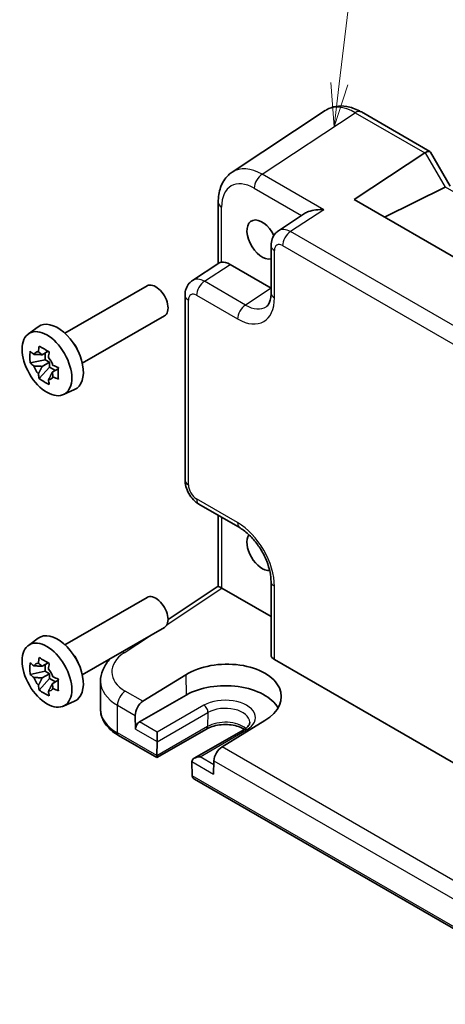
# Model space of a CAD drawing. Units: millimetres. Extents: x 22 to 2593, y 12 to 574.
# Drawn here: x 299 to 336, y 163 to 249 of the extents above; entities that cross this region are included whole.
import ezdxf

# ---------------------------------------------------------------- set-up
doc = ezdxf.new("R2010")
doc.units = ezdxf.units.MM
doc.header["$LTSCALE"] = 1.5
for name, color, linetype, lineweight in [('Symbol (TK)', 100, 'Continuous', 18), ('Visible (ISO)', 7, 'Continuous', 35), ('Visible Narrow (ISO)', 7, 'Continuous', 25)]:
    doc.layers.add(name, color=color, linetype=linetype, lineweight=lineweight)
doc.styles.add('Note Text (TK2)', font='txt')

# ---------------------------------------------------------------- blocks, each defined once
blk = doc.blocks.new('バルーン1')
at = {"layer": 'Symbol (TK)', "color": 100}
for p, q in [((217.574, 162.017), (218.404, 168.947)), ((217.078, 162.077), (217.277, 159.535)), ((217.574, 162.017), (217.277, 159.535)), ((217.277, 159.535), (218.071, 161.958))]:
    blk.add_line(p, q, dxfattribs=at)
at = {"layer": 'Symbol (TK)'}
blk.add_circle((218.76, 171.916), 3, dxfattribs=at)
at = {"layer": 'Symbol (TK)', "color": 7, "insert": (218.76, 171.892), "char_height": 2, "attachment_point": 5, "style": 'Note Text (TK2)'}
blk.add_mtext('1', dxfattribs=at)

msp = doc.modelspace()

# ---------------------------------------------------------------- linework, layer by layer
at = {"layer": 'Visible (ISO)'}
for p, q in [((325.1529, 240.7017), (317.1004, 235.3797)), ((328.2718, 240.5775), (334.1981, 237.1559)), ((327.6417, 232.9984), (333.7597, 237.0419)), ((334.2375, 237.1166), (335.9414, 234.1652)), ((335.5019, 234.0813), (330.2818, 231.4742)), ((315.8926, 232.7575), (315.8926, 227.4768)), ((365.1902, 211.3198), (327.6417, 232.9984)), ((323.3584, 231.7895), (321.1023, 230.2984)), ((320.4639, 229.0172), (320.4639, 224.9172)), ((313.6649, 226.0044), (315.9493, 227.5143)), ((316.916, 227.3919), (320.4639, 225.3436)), ((302.6447, 221.4402), (309.745, 225.5396)), ((313.0264, 208.739), (313.0264, 224.7232)), ((304.1447, 218.8421), (311.245, 222.9415)), ((299.4813, 221.3811), (300.3403, 222.0081)), ((301.2007, 219.8815), (300.6745, 219.5777)), ((300.9444, 219.7335), (300.9444, 219.151)), ((300.9444, 219.151), (299.6363, 218.8761)), ((300.6745, 218.5707), (301.312, 218.9388)), ((301.312, 218.9388), (300.9444, 219.151)), ((301.312, 218.5143), (301.312, 218.9388)), ((300.4199, 217.5189), (301.312, 218.5143)), ((301.312, 218.5143), (301.8165, 218.223)), ((302.0728, 218.371), (301.5466, 218.0672)), ((302.5118, 216.1322), (303.4842, 216.5626)), ((314.2331, 206.649), (317.7838, 204.599)), ((315.8926, 205.6909), (315.8926, 199.5571)), ((311.5556, 196.6908), (315.8926, 199.5571)), ((316.2093, 199.3859), (320.4639, 196.9295)), ((320.4639, 199.957), (320.4639, 193.6279)), ((302.6447, 194.4958), (309.745, 198.5952)), ((304.1447, 191.8977), (311.245, 195.9971)), ((299.4813, 194.4367), (300.3403, 195.0637)), ((301.2007, 192.9371), (300.6745, 192.6333)), ((300.9444, 192.7891), (300.9444, 192.2066)), ((320.7568, 193.2113), (360.7615, 170.1146)), ((300.9444, 192.2066), (299.6363, 191.9317)), ((300.6745, 191.6263), (301.312, 191.9944)), ((301.312, 191.9944), (300.9444, 192.2066)), ((301.312, 191.5699), (301.312, 191.9944)), ((309.3848, 189.6074), (313.083, 191.8957)), ((300.4199, 190.5745), (301.312, 191.5699)), ((301.312, 191.5699), (301.8165, 191.2786)), ((302.0728, 191.4266), (301.5466, 191.1228)), ((305.7149, 188.9226), (305.7149, 191.3513)), ((313.1222, 190.1455), (309.0917, 187.8185)), ((302.5118, 189.1878), (303.4842, 189.6182)), ((308.7209, 188.3867), (308.7474, 187.2008)), ((319.9277, 187.9439), (316.2227, 185.6595)), ((310.5992, 184.7378), (307.2829, 186.6524)), ((314.8797, 187.2091), (310.5992, 184.7378)), ((310.627, 186.1156), (310.627, 186.9321)), ((318.1032, 187.1501), (313.8227, 184.6788)), ((310.5994, 184.9068), (310.6269, 186.1049)), ((310.5992, 184.7378), (310.5992, 184.8963)), ((313.6157, 184.3793), (313.6433, 183.1494)), ((315.5218, 184.4602), (315.4952, 183.3049)), ((347.5627, 163.3969), (313.8505, 182.8606))]:
    msp.add_line(p, q, dxfattribs=at)
for centre, major_axis, ratio, start_param, end_param in [((327.7752, 236.4415), (-2.554, 4.303), 0.5768722, 0.0212363, 0.0279049), ((327.7718, 239.7115), (0.5, 0.866), 0.5773503, 0, 0.0070469), ((334.491, 235.8321), (-0.7071, 1.2247), 0.5773503, 0, 0.0349066), ((333.491, 236.4095), (-0.7294, -0.7294), 0.3178372, 3.0566334, 4.01195), ((319.7227, 231.1195), (-2.554, 4.303), 0.5768722, 0.0279049, 0.0329869), ((334.5019, 234.6586), (1.2287, -0.3305), 0.4867421, 5.7816312, 5.8165378), ((316.8926, 232.7575), (-1, 0), 0.5773503, 6.2776951, 6.2831853), ((319.6874, 229.5478), (0.925, -1.6021), 0.5773503, 1.4588702, 6.1333002), ((322.1714, 228.6077), (-1.0521, 1.7016), 0.576999, 0.0174427, 0.0225571), ((321.4639, 229.0172), (-1, 0), 0.5773503, 6.277713, 6.2831853), ((316.9177, 225.757), (-1.0012, 1.7342), 0.5766475, 5.4983961, 6.0410461), ((310.495, 224.2405), (0.75, -1.299), 0.5773503, 0, 3.1415927), ((314.734, 224.3137), (-1.0521, 1.7016), 0.576999, 0.0101565, 0.0101728), ((314.0264, 224.7232), (-1, 0), 0.5773503, 6.2777218, 6.2831853), ((302.0097, 219.3416), (-1.575, 2.728), 0.5773503, 3.0796893, 6.3450887), ((302.8511, 219.8274), (-0.75, 1.299), 0.5773503, 4.4240376, 5.0007404), ((300.7832, 218.6335), (-0.6599, 1.143), 0.5773503, 5.9839333, 6.5824373), ((300.7832, 218.6335), (0.6599, -1.143), 0.5773503, 1.2715443, 1.8700483), ((300.7832, 218.6335), (-0.6599, 1.143), 0.5773503, 1.2715443, 1.8700483), ((300.7832, 218.6335), (0.6599, -1.143), 0.5773503, 5.9839333, 6.5824373), ((318.2838, 205.465), (-0.5, -0.866), 0.5773503, 0, 0.0054737), ((319.6874, 202.6034), (0.925, -1.6021), 0.5773503, 3.4044175, 6.0229123), ((319.6871, 202.6037), (-0.9248, 1.6018), 0.5773503, 0.0650101, 0.0650163), ((316.8926, 199.0194), (-1, 0.5378), 0.0005268, 0.0002833, 0.7856814), ((316.2102, 198.5684), (-0.5006, 0.8671), 0.5766475, 5.4983961, 5.5320847), ((321.4639, 199.957), (-1, 0), 0.5773503, 6.2777116, 6.2831853), ((310.495, 197.2962), (0.75, -1.299), 0.5773503, 0, 3.1415927), ((302.0097, 192.3972), (-1.575, 2.728), 0.5773503, 3.0796893, 6.3450887), ((302.8511, 192.883), (-0.75, 1.299), 0.5773503, 4.4240376, 5.0007404), ((321.4639, 193.6481), (-0.9998, -0.0313), 0.5971344, 6.2644701, 7.0498682), ((300.7832, 191.6891), (-0.6599, 1.143), 0.5773503, 5.9839333, 6.5824373), ((316.5085, 189.9218), (4.8391, 0.1517), 0.5971344, 5.478157, 8.6215786), ((300.7832, 191.6891), (-0.6599, 1.143), 0.5773503, 1.2715443, 1.8700483), ((300.7832, 191.6891), (0.6599, -1.143), 0.5773503, 1.2715443, 1.8700483), ((310.7149, 191.432), (4.9995, 0.1245), 0.5932413, 3.1333792, 3.1333889), ((316.5054, 188.1922), (4.7845, 0), 0.5773503, 0.3096616, 2.3561945), ((300.7832, 191.6891), (0.6599, -1.143), 0.5773503, 5.9839333, 6.5824373), ((309.428, 188.7949), (0.4798, 0.8776), 0.5922602, 0.8065111, 2.3424009), ((309.1009, 187.4049), (0.2399, 0.4388), 0.5922602, 0.7716046, 2.3424009), ((310.2735, 186.3197), (0.25, -0.433), 0.5773503, 0.7592182, 0.7853982), ((316.2289, 184.8684), (-0.5191, -0.8549), 0.562044, 3.9743196, 5.5102093), ((310.9529, 185.1109), (-0.2596, -0.4275), 0.562044, 5.5102093, 5.5363893), ((314.3227, 184.3901), (0.7071, 0), 0.5773503, 1.5707963, 3.1415927), ((313.9692, 184.186), (-0.25, 0.433), 0.5773503, 0.7853982, 0.8115781), ((313.9968, 183.3535), (0.2399, 0.4388), 0.5922602, 2.3424009, 2.3685808), ((314.3505, 183.1493), (-0.7071, 0), 0.5773503, 0.0261799, 0.7853982)]:
    msp.add_ellipse(centre, major_axis=major_axis, ratio=ratio, start_param=start_param, end_param=end_param, dxfattribs=at)
for centre in [(301.0904, 218.8108), (301.0904, 191.8665)]:
    msp.add_ellipse(centre, major_axis=(1.5181, -2.6295), ratio=0.5773503, dxfattribs=at)
for points, knots in [([(325.2612, 240.7675), (325.5058, 240.9124), (325.7851, 241.0141), (326.3714, 241.112), (326.6838, 241.1062), (327.3621, 240.9922), (327.7344, 240.8617), (328.1489, 240.646), (328.2021, 240.6168), (328.2551, 240.5865)], [0.01384234, 0.01384234, 0.01384234, 0.01384234, 0.12325391, 0.12325391, 0.23994378, 0.23994378, 0.38184913, 0.38184913, 0.40284346, 0.40284346, 0.40284346, 0.40284346]), ([(315.8929, 232.7606), (315.8929, 233.2208), (315.9615, 233.6604), (316.2458, 234.4601), (316.4714, 234.8338), (316.8724, 235.2146), (316.9779, 235.2984), (317.0884, 235.3713)], [0, 0, 0, 0, 0.15807529, 0.15807529, 0.31771856, 0.31771856, 0.36882022, 0.36882022, 0.36882022, 0.36882022]), ([(325.012, 232.1212), (324.7955, 232.1375), (324.5603, 232.1343), (324.1101, 232.0805), (323.8951, 232.03), (323.5916, 231.9193), (323.4674, 231.8608), (323.3622, 231.7921), (323.3603, 231.7908), (323.3584, 231.7895)], [-0.75845692, -0.75845692, -0.75845692, -0.75845692, -0.69265248, -0.69265248, -0.62684804, -0.62684804, -0.58200595, -0.58200595, -0.58117303, -0.58117303, -0.58117303, -0.58117303]), ([(320.4641, 229.0203), (320.4641, 229.2184), (320.4955, 229.4144), (320.6244, 229.7731), (320.722, 229.9417), (320.9226, 230.1628), (321.0069, 230.2354), (321.0974, 230.2951)], [0, 0, 0, 0, 0.06279607, 0.06279607, 0.12282732, 0.12282732, 0.15734738, 0.15734738, 0.15734738, 0.15734738]), ([(316.1855, 227.579), (316.1015, 227.5688), (316.0336, 227.5544), (315.9723, 227.5279), (315.96, 227.5213), (315.9494, 227.5142)], [-0.217260319, -0.217260319, -0.217260319, -0.217260319, -0.176017387, -0.176017387, -0.163713351, -0.163713351, -0.163713351, -0.163713351]), ([(313.0267, 224.7263), (313.0267, 224.9193), (313.0575, 225.1102), (313.1816, 225.4612), (313.2755, 225.6265), (313.477, 225.8583), (313.5704, 225.9408), (313.6724, 226.0082)], [0, 0, 0, 0, 0.06100551, 0.06100551, 0.1201253, 0.1201253, 0.15921489, 0.15921489, 0.15921489, 0.15921489]), ([(320.0453, 223.7333), (320.1338, 223.7917), (320.2199, 223.8831), (320.3454, 224.1511), (320.3861, 224.2707), (320.4452, 224.5553), (320.4631, 224.7225), (320.4641, 224.9049)], [0, 0, 0, 0, 0.13344557, 0.13344557, 0.20702053, 0.20702053, 0.28230538, 0.28230538, 0.28230538, 0.28230538]), ([(299.6363, 218.8761), (299.6213, 219.0463), (299.6144, 219.2159), (299.6144, 219.375), (299.6144, 219.5341), (299.6213, 219.7066), (299.6363, 219.8831)], [-0.05844637, -0.05844637, -0.05844637, -0.05844637, 0, 0, 0, 0.05844637, 0.05844637, 0.05844637, 0.05844637]), ([(299.6363, 219.8831), (299.7365, 219.7946), (299.8396, 219.708), (299.9495, 219.6202), (299.9538, 219.6168), (299.9581, 219.6134)], [6.94742435, 6.94742435, 6.94742435, 6.94742435, 6.998470792, 6.998470792, 7.000542692, 7.000542692, 7.000542692, 7.000542692]), ([(300.3472, 219.838), (300.348, 219.8444), (300.3488, 219.8508), (300.3699, 220.0141), (300.3934, 220.1739), (300.4199, 220.3355)], [0.113804264, 0.113804264, 0.113804264, 0.113804264, 0.115876164, 0.115876164, 0.166922606, 0.166922606, 0.166922606, 0.166922606]), ([(300.4199, 220.3355), (300.5598, 220.2485), (300.7032, 220.1627), (300.841, 220.0832), (300.9788, 220.0037), (301.1317, 219.9183), (301.292, 219.832)], [6.6705305, 6.6705305, 6.6705305, 6.6705305, 6.72897688, 6.72897688, 6.72897688, 6.78742325, 6.78742325, 6.78742325, 6.78742325]), ([(301.292, 219.832), (301.2655, 219.6704), (301.242, 219.5106), (301.2209, 219.3473), (301.2201, 219.3409), (301.2193, 219.3345)], [-0.166922606, -0.166922606, -0.166922606, -0.166922606, -0.115876164, -0.115876164, -0.113804264, -0.113804264, -0.113804264, -0.113804264]), ([(299.9581, 218.6064), (299.9538, 218.6098), (299.9495, 218.6132), (299.8396, 218.701), (299.7365, 218.7876), (299.6363, 218.8761)], [0.113804264, 0.113804264, 0.113804264, 0.113804264, 0.115876164, 0.115876164, 0.166922606, 0.166922606, 0.166922606, 0.166922606]), ([(301.6084, 218.6606), (301.6143, 218.6581), (301.6202, 218.6556), (301.7723, 218.5922), (301.9223, 218.5326), (302.0756, 218.4748)], [-7.000542692, -7.000542692, -7.000542692, -7.000542692, -6.998470792, -6.998470792, -6.94742435, -6.94742435, -6.94742435, -6.94742435]), ([(302.0756, 218.4748), (302.0702, 218.2928), (302.0676, 218.1177), (302.0676, 217.9586), (302.0676, 217.7995), (302.0702, 217.6325), (302.0756, 217.4678)], [-0.05844637, -0.05844637, -0.05844637, -0.05844637, 0, 0, 0, 0.05844637, 0.05844637, 0.05844637, 0.05844637]), ([(300.4199, 217.5189), (300.3934, 217.6499), (300.3699, 217.7825), (300.3488, 217.9216), (300.348, 217.927), (300.3472, 217.9324)], [6.94742435, 6.94742435, 6.94742435, 6.94742435, 6.998470792, 6.998470792, 7.000542692, 7.000542692, 7.000542692, 7.000542692]), ([(301.292, 217.0154), (301.1317, 217.0906), (300.9788, 217.1709), (300.841, 217.2504), (300.7032, 217.33), (300.5598, 217.4208), (300.4199, 217.5189)], [6.6705305, 6.6705305, 6.6705305, 6.6705305, 6.72897688, 6.72897688, 6.72897688, 6.78742325, 6.78742325, 6.78742325, 6.78742325]), ([(301.2193, 217.4289), (301.2201, 217.4235), (301.2209, 217.4181), (301.242, 217.279), (301.2655, 217.1464), (301.292, 217.0154)], [-7.000542692, -7.000542692, -7.000542692, -7.000542692, -6.998470792, -6.998470792, -6.94742435, -6.94742435, -6.94742435, -6.94742435]), ([(302.0756, 217.4678), (301.9223, 217.5256), (301.7723, 217.5851), (301.6202, 217.6486), (301.6143, 217.6511), (301.6084, 217.6536)], [-0.166922606, -0.166922606, -0.166922606, -0.166922606, -0.115876164, -0.115876164, -0.113804264, -0.113804264, -0.113804264, -0.113804264]), ([(314.2184, 206.658), (314.0474, 206.7592), (313.889, 206.8899), (313.5942, 207.199), (313.4568, 207.3851), (313.2373, 207.7773), (313.1529, 207.9882), (313.0542, 208.3718), (313.0287, 208.5483), (313.0269, 208.7219)], [0.00214997, 0.00214997, 0.00214997, 0.00214997, 0.06487539, 0.06487539, 0.1328613, 0.1328613, 0.1997145, 0.1997145, 0.25465161, 0.25465161, 0.25465161, 0.25465161]), ([(320.4642, 199.9602), (320.4642, 200.2065), (320.434, 200.4869), (320.3117, 201.0806), (320.2157, 201.4022), (319.9565, 202.0599), (319.7843, 202.4039), (319.3976, 203.0339), (319.181, 203.3295), (318.7129, 203.871), (318.4533, 204.1201), (318.0596, 204.4262), (317.9203, 204.5206), (317.7867, 204.5977)], [0, 0, 0, 0, 0.10084148, 0.10084148, 0.20620987, 0.20620987, 0.31907586, 0.31907586, 0.42818954, 0.42818954, 0.54384293, 0.54384293, 0.60721767, 0.60721767, 0.60721767, 0.60721767]), ([(300.3472, 192.8936), (300.348, 192.9), (300.3488, 192.9064), (300.3699, 193.0698), (300.3934, 193.2295), (300.4199, 193.3912)], [0.113804264, 0.113804264, 0.113804264, 0.113804264, 0.115876164, 0.115876164, 0.166922606, 0.166922606, 0.166922606, 0.166922606]), ([(300.4199, 193.3912), (300.5598, 193.3041), (300.7032, 193.2184), (300.841, 193.1388), (300.9788, 193.0593), (301.1317, 192.9739), (301.292, 192.8877)], [6.6705305, 6.6705305, 6.6705305, 6.6705305, 6.72897688, 6.72897688, 6.72897688, 6.78742325, 6.78742325, 6.78742325, 6.78742325]), ([(299.6363, 191.9317), (299.6213, 192.1019), (299.6144, 192.2716), (299.6144, 192.4306), (299.6144, 192.5897), (299.6213, 192.7623), (299.6363, 192.9387)], [-0.05844637, -0.05844637, -0.05844637, -0.05844637, 0, 0, 0, 0.05844637, 0.05844637, 0.05844637, 0.05844637]), ([(299.6363, 192.9387), (299.7365, 192.8502), (299.8396, 192.7636), (299.9495, 192.6758), (299.9538, 192.6724), (299.9581, 192.669)], [6.94742435, 6.94742435, 6.94742435, 6.94742435, 6.998470792, 6.998470792, 7.000542692, 7.000542692, 7.000542692, 7.000542692]), ([(301.292, 192.8877), (301.2655, 192.726), (301.242, 192.5663), (301.2209, 192.4029), (301.2201, 192.3965), (301.2193, 192.3901)], [-0.166922606, -0.166922606, -0.166922606, -0.166922606, -0.115876164, -0.115876164, -0.113804264, -0.113804264, -0.113804264, -0.113804264]), ([(305.7173, 191.3319), (305.7171, 191.6608), (305.7871, 191.9938), (306.0448, 192.6206), (306.2378, 192.9197), (306.5146, 193.2289), (306.5544, 193.2712), (306.5954, 193.3127)], [0, 0, 0, 0, 0.12634332, 0.12634332, 0.25727323, 0.25727323, 0.27841013, 0.27841013, 0.27841013, 0.27841013]), ([(299.9581, 191.662), (299.9538, 191.6654), (299.9495, 191.6688), (299.8396, 191.7566), (299.7365, 191.8432), (299.6363, 191.9317)], [0.113804264, 0.113804264, 0.113804264, 0.113804264, 0.115876164, 0.115876164, 0.166922606, 0.166922606, 0.166922606, 0.166922606]), ([(301.6084, 191.7162), (301.6143, 191.7137), (301.6202, 191.7112), (301.7723, 191.6478), (301.9223, 191.5883), (302.0756, 191.5304)], [-7.000542692, -7.000542692, -7.000542692, -7.000542692, -6.998470792, -6.998470792, -6.94742435, -6.94742435, -6.94742435, -6.94742435]), ([(300.4199, 190.5745), (300.3934, 190.7055), (300.3699, 190.8381), (300.3488, 190.9772), (300.348, 190.9826), (300.3472, 190.988)], [6.94742435, 6.94742435, 6.94742435, 6.94742435, 6.998470792, 6.998470792, 7.000542692, 7.000542692, 7.000542692, 7.000542692]), ([(302.0756, 191.5304), (302.0702, 191.3484), (302.0676, 191.1733), (302.0676, 191.0142), (302.0676, 190.8552), (302.0702, 190.6881), (302.0756, 190.5234)], [-0.05844637, -0.05844637, -0.05844637, -0.05844637, 0, 0, 0, 0.05844637, 0.05844637, 0.05844637, 0.05844637]), ([(301.292, 190.071), (301.1317, 190.1462), (300.9788, 190.2265), (300.841, 190.306), (300.7032, 190.3856), (300.5598, 190.4764), (300.4199, 190.5745)], [6.6705305, 6.6705305, 6.6705305, 6.6705305, 6.72897688, 6.72897688, 6.72897688, 6.78742325, 6.78742325, 6.78742325, 6.78742325]), ([(301.2193, 190.4845), (301.2201, 190.4791), (301.2209, 190.4737), (301.242, 190.3346), (301.2655, 190.202), (301.292, 190.071)], [-7.000542692, -7.000542692, -7.000542692, -7.000542692, -6.998470792, -6.998470792, -6.94742435, -6.94742435, -6.94742435, -6.94742435]), ([(302.0756, 190.5234), (301.9223, 190.5812), (301.7723, 190.6408), (301.6202, 190.7042), (301.6143, 190.7067), (301.6084, 190.7092)], [-0.166922606, -0.166922606, -0.166922606, -0.166922606, -0.115876164, -0.115876164, -0.113804264, -0.113804264, -0.113804264, -0.113804264]), ([(305.7149, 188.9226), (305.7149, 188.7412), (305.7398, 188.5599), (305.8364, 188.2078), (305.9079, 188.0371), (306.0909, 187.7119), (306.2022, 187.5575), (306.4587, 187.2669), (306.6037, 187.1308), (306.9227, 186.8773), (307.0966, 186.76), (307.2829, 186.6524)], [3.92699082, 3.92699082, 3.92699082, 3.92699082, 4.08407045, 4.08407045, 4.24115008, 4.24115008, 4.39822972, 4.39822972, 4.55530935, 4.55530935, 4.71238898, 4.71238898, 4.71238898, 4.71238898]), ([(318.1664, 187.1882), (318.1589, 187.1927), (318.1514, 187.1972), (318.0045, 187.2835), (317.8373, 187.3581), (317.4595, 187.4807), (317.2482, 187.528), (316.803, 187.5863), (316.569, 187.5967), (316.1059, 187.5777), (315.877, 187.5482), (315.4524, 187.4542), (315.2566, 187.39), (315.0125, 187.2811), (314.9433, 187.2458), (314.8797, 187.2091)], [1.5468453, 1.5468453, 1.5468453, 1.5468453, 1.5622028, 1.5622028, 1.8441775, 1.8441775, 2.1329497, 2.1329497, 2.4271254, 2.4271254, 2.7224831, 2.7224831, 3.0144589, 3.0144589, 3.1415927, 3.1415927, 3.1415927, 3.1415927]), ([(318.6185, 187.7959), (318.6196, 187.7614), (318.6161, 187.7272), (318.5978, 187.6537), (318.5829, 187.6143), (318.5369, 187.5293), (318.5056, 187.4837), (318.4237, 187.3891), (318.3731, 187.3403), (318.2523, 187.2436), (318.1822, 187.1957), (318.1032, 187.1501)], [5.47926984, 5.47926984, 5.47926984, 5.47926984, 5.64005294, 5.64005294, 5.80083603, 5.80083603, 5.96161912, 5.96161912, 6.12240221, 6.12240221, 6.28318531, 6.28318531, 6.28318531, 6.28318531])]:
    msp.add_open_spline(points, degree=3, knots=knots, dxfattribs=at)
for points, weights in [([(300.3472, 219.838), (300.5613, 219.6911), (300.6745, 219.5777)], [1.03676136743, 1.22155355564, 1.34857665953]), ([(300.6745, 219.5777), (300.4065, 219.6018), (299.9581, 219.6134)], [1.34857665954, 1.22155355564, 1.03676136743]), ([(299.9581, 218.6064), (300.4065, 218.5947), (300.6745, 218.5707)], [1.03676136743, 1.22155355564, 1.34857665953]), ([(300.6745, 218.5707), (300.5613, 218.3266), (300.3472, 217.9324)], [1.34857665954, 1.22155355564, 1.03676136743]), ([(301.2193, 217.4289), (301.4334, 217.8231), (301.5466, 218.0672)], [1.03676136743, 1.22155355564, 1.34857665953]), ([(301.5466, 218.0672), (301.5883, 217.9125), (301.6084, 217.6536)], [1.34857665954, 1.22155355564, 1.03676136743]), ([(300.6745, 192.6333), (300.4065, 192.6574), (299.9581, 192.669)], [1.34857665954, 1.22155355564, 1.03676136743]), ([(300.3472, 192.8936), (300.5613, 192.7467), (300.6745, 192.6333)], [1.03676136743, 1.22155355564, 1.34857665953]), ([(299.9581, 191.662), (300.4065, 191.6504), (300.6745, 191.6263)], [1.03676136743, 1.22155355564, 1.34857665953]), ([(300.6745, 191.6263), (300.5613, 191.3822), (300.3472, 190.988)], [1.34857665954, 1.22155355564, 1.03676136743]), ([(301.2193, 190.4845), (301.4334, 190.8787), (301.5466, 191.1228)], [1.03676136743, 1.22155355564, 1.34857665953]), ([(301.5466, 191.1228), (301.5883, 190.9681), (301.6084, 190.7092)], [1.34857665954, 1.22155355564, 1.03676136743])]:
    msp.add_rational_spline(points, weights, degree=2, dxfattribs=at)
at = {"layer": 'Visible Narrow (ISO)'}
for p, q in [((319.6946, 235.1912), (327.7471, 240.5132)), ((327.7471, 240.5132), (333.7597, 237.0419)), ((333.7839, 237.0568), (335.5019, 234.0813)), ((325.012, 232.1212), (319.6946, 235.1912)), ((319.0122, 233.9812), (323.1019, 231.62)), ((335.5268, 234.0944), (370.0819, 214.144)), ((316.1855, 227.579), (316.1855, 232.3492)), ((325.012, 232.1212), (322.1459, 230.2269)), ((360.7373, 207.9462), (322.1459, 230.2269)), ((320.7568, 224.5089), (320.7568, 228.6089)), ((321.4634, 229.0169), (360.0548, 206.7362)), ((314.7084, 225.9329), (316.916, 227.3919)), ((318.2591, 223.8829), (314.7084, 225.9329)), ((320.4639, 225.3401), (318.2591, 223.8829)), ((313.3193, 208.3308), (313.3193, 224.3149)), ((314.026, 224.7229), (317.5767, 222.6729)), ((317.5767, 205.0568), (314.026, 207.1068)), ((316.1855, 205.5218), (316.1855, 199.3991)), ((311.4717, 196.2547), (316.2093, 199.3859)), ((320.7568, 193.2113), (320.7568, 199.5488)), ((307.7648, 193.8047), (309.9557, 195.2528)), ((313.083, 191.8957), (313.1222, 190.1455)), ((309.3848, 189.6074), (307.8618, 190.4867)), ((307.1793, 189.2767), (308.7209, 188.3867)), ((307.1793, 186.8813), (307.1793, 189.2767)), ((314.6575, 189.2591), (310.627, 186.9321)), ((310.6269, 186.1049), (315.011, 188.6361)), ((315.011, 188.6361), (314.9832, 187.4274)), ((310.627, 186.9321), (309.0917, 187.8185)), ((314.9832, 187.4274), (310.5992, 184.8963)), ((310.5994, 184.9068), (307.1793, 186.8813)), ((308.7474, 187.2008), (310.627, 186.1156)), ((314.3227, 184.7983), (318.3532, 187.1254)), ((348.2442, 167.1719), (316.2227, 185.6595)), ((313.6156, 184.3901), (315.4952, 183.3049)), ((315.5138, 184.1107), (314.3227, 184.7983)), ((315.5218, 184.4602), (347.182, 166.1811)), ((347.4447, 163.6341), (313.6433, 183.1494))]:
    msp.add_line(p, q, dxfattribs=at)
for centre, major_axis, ratio, start_param, end_param in [((327.7752, 236.4415), (-2.554, 4.303), 0.5768722, 5.4914369, 6.3044216), ((327.7718, 239.7115), (0.5, 0.866), 0.5773503, 0.0070469, 0.8203047), ((319.7227, 231.1195), (-2.554, 4.303), 0.5768722, 5.4914369, 6.3110902), ((319.7193, 234.3894), (0.5, 0.866), 0.5773503, 0.8203047, 2.3561945), ((319.0156, 230.7112), (-2.0024, 3.4683), 0.5766475, 5.4983961, 7.0679745), ((316.8926, 232.7575), (-1, 0), 0.5773503, 0, 0.7853982), ((322.1714, 228.6077), (-1.0521, 1.7016), 0.576999, 5.4809747, 6.300628), ((322.1705, 229.4252), (-0.5, -0.866), 0.5773503, 3.9618974, 5.4977871), ((321.4643, 228.1994), (-0.5006, 0.8671), 0.5766475, 5.4983961, 7.0679745), ((321.4639, 229.0172), (-1, 0), 0.5773503, 0, 0.7853982), ((314.734, 224.3137), (-1.0521, 1.7016), 0.576999, 5.4809747, 6.2933418), ((314.7331, 225.1312), (-0.5, -0.866), 0.5773503, 3.9618974, 5.4977871), ((314.0269, 223.9054), (-0.5006, 0.8671), 0.5766475, 5.4983961, 7.0679745), ((321.4639, 224.9172), (-1, 0), 0.5773503, 0, 0.7853982), ((314.0264, 224.7232), (-1, 0), 0.5773503, 0, 0.7853982), ((317.5728, 226.3517), (2.2527, -3.9019), 0.5766475, 5.4983961, 7.0679745), ((318.2838, 223.0812), (-0.5, -0.866), 0.5773503, 3.9618974, 5.4977871), ((318.2799, 226.7599), (1.7011, -3.0669), 0.5761332, 5.5083011, 6.3207535), ((314.0264, 208.739), (-1, 0), 0.5773503, 0, 0.7853982), ((314.0269, 207.9233), (-0.5, 0.866), 0.5780539, 0.7860072, 2.3555855), ((314.7331, 207.515), (-0.5, -0.866), 0.5773503, 5.4977871, 6.2831853), ((318.2838, 205.465), (-0.5, -0.866), 0.5773503, 5.4977871, 6.2831853), ((317.5728, 201.3826), (-2.25, 3.8971), 0.5780539, 3.9275998, 5.4971782), ((321.4639, 199.957), (-1, 0), 0.5773503, 0, 0.7853982), ((310.6902, 192.2337), (-3.9993, -0.1254), 0.5971344, 5.5139785, 7.0498682), ((307.7895, 193.003), (0.5514, -0.8343), 0.5766475, 2.3219393, 2.5836508), ((310.7149, 191.432), (4.9995, 0.1245), 0.5932413, 3.1333889, 3.9122239), ((307.8864, 189.6849), (0.5, 0.866), 0.5773503, 0.8203047, 2.3561945), ((316.5054, 188.1922), (2.6133, 0), 0.5773503, 5.4977871, 8.6393798), ((314.6575, 188.8508), (-0.25, 0.433), 0.5773503, 3.9008109, 5.4977871), ((316.5054, 187.7733), (2.1134, 0), 0.5773503, 0.0185173, 2.3561945), ((310.7149, 188.9226), (-5, 0), 0.5773503, 0, 0.7853982), ((314.6297, 187.6421), (0.25, -0.433), 0.5773503, 0, 0.7592182), ((316.5054, 186.5485), (-2.1527, 0), 0.5773503, 3.7507621, 5.4977871), ((307.5329, 187.0855), (-0.25, -0.433), 0.5773503, 5.4977871, 6.2831853), ((318.3532, 186.7171), (-0.25, 0.433), 0.5773503, 5.4977871, 6.2831853)]:
    msp.add_ellipse(centre, major_axis=major_axis, ratio=ratio, start_param=start_param, end_param=end_param, dxfattribs=at)

# ---------------------------------------------------------------- block references
at = {"layer": 'Symbol (TK)', "xscale": 1.5, "yscale": 1.5, "zscale": 1.5}
msp.add_blockref('バルーン1', (0, 0), dxfattribs=at)

doc.saveas('drawing.dxf')
